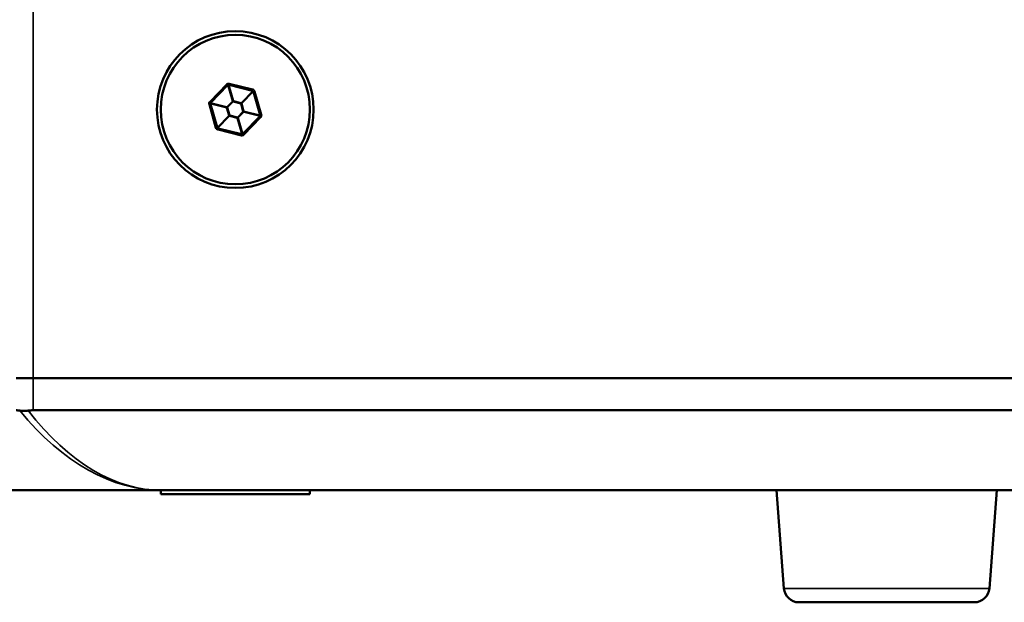
# Model space of a CAD drawing. Units: millimetres. Extents: x 0 to 3364, y 0 to 2376.
# Drawn here: x 2549 to 2681, y 828 to 906 of the extents above; entities that cross this region are included whole.
import ezdxf

# ---------------------------------------------------------------- set-up
doc = ezdxf.new("R2010")
doc.units = ezdxf.units.MM
doc.header["$LTSCALE"] = 4
doc.layers.add('Visibile (ISO)', color=7, linetype='Continuous', lineweight=50)
doc.layers.add('Visibile sottile (ISO)', color=7, linetype='Continuous', lineweight=35)

msp = doc.modelspace()

# ---------------------------------------------------------------- linework, layer by layer
at = {"layer": 'Visibile (ISO)'}
for p, q in [((2575.028, 894.86), (2577.278, 897.182)), ((2577.471, 897.236), (2580.606, 896.449)), ((2580.75, 896.31), (2581.636, 893.201)), ((2575.866, 891.556), (2574.98, 894.666)), ((2581.587, 893.007), (2579.338, 890.685)), ((2579.145, 890.63), (2576.01, 891.417)), ((2551.231, 857.933), (2548.932, 857.933)), ((2551.231, 857.933), (2548.932, 857.933)), ((2551.231, 857.933), (2701.715, 857.933)), ((2708.16, 857.933), (2551.231, 857.933)), ((2708.16, 853.651), (2551.231, 853.651)), ((2568.484, 842.933), (2456.067, 842.933)), ((2568.308, 842.933), (2568.308, 842.433)), ((2568.308, 842.433), (2588.308, 842.433)), ((2682.367, 842.933), (2568.484, 842.933)), ((2588.308, 842.933), (2588.308, 842.433)), ((2651.824, 829.783), (2650.835, 842.933)), ((2679.347, 829.783), (2680.335, 842.933)), ((2653.818, 827.933), (2677.352, 827.933))]:
    msp.add_line(p, q, dxfattribs=at)
for radius in [10.5, 10]:
    msp.add_circle((2578.308, 893.933), radius, dxfattribs=at)
for centre, radius, start, end in [((2577.422, 897.042), 0.2, 75.90771, 135.90771), ((2580.558, 896.255), 0.2, 15.90771, 75.90771), ((2575.172, 894.72), 0.2, 135.90771, 195.90771), ((2581.444, 893.146), 0.2, 315.90771, 15.90771), ((2576.058, 891.611), 0.2, 195.90771, 255.90771), ((2579.194, 890.824), 0.2, 255.90771, 315.90771), ((2653.818, 829.933), 2, 184.3, 270), ((2677.352, 829.933), 2, 270, 355.7)]:
    msp.add_arc(centre, radius, start, end, dxfattribs=at)
for points in [[(2549.418, 853.608), (2549.237, 853.637), (2549.073, 853.651), (2548.932, 853.651)], [(2551.231, 853.651), (2551.011, 853.651), (2550.786, 853.637), (2550.565, 853.608)]]:
    msp.add_open_spline(points, degree=3, dxfattribs=at)
msp.add_open_spline([(2549.418, 853.608), (2549.587, 853.581), (2549.769, 853.567), (2550.156, 853.567), (2550.358, 853.581), (2550.565, 853.608)], degree=3, knots=[0, 0, 0, 0, 0.06407424, 0.06407424, 0.12814913, 0.12814913, 0.12814913, 0.12814913], dxfattribs=at)
at = {"layer": 'Visibile sottile (ISO)'}
for p, q in [((2551.231, 857.933), (2551.231, 1467.933)), ((2577.135, 897.321), (2574.885, 894.999)), ((2577.135, 897.321), (2577.278, 897.182)), ((2577.303, 897.203), (2577.916, 895.05)), ((2578.052, 895.089), (2577.439, 897.242)), ((2577.471, 897.236), (2577.519, 897.43)), ((2580.655, 896.643), (2577.519, 897.43)), ((2580.637, 896.439), (2579.079, 894.831)), ((2579.181, 894.733), (2580.739, 896.34)), ((2580.655, 896.643), (2580.606, 896.449)), ((2580.75, 896.31), (2580.942, 896.365)), ((2581.829, 893.256), (2580.942, 896.365)), ((2574.787, 894.611), (2574.98, 894.666)), ((2574.787, 894.611), (2575.674, 891.501)), ((2575.028, 894.86), (2574.885, 894.999)), ((2574.973, 894.697), (2577.145, 894.152)), ((2577.179, 894.289), (2575.008, 894.834)), ((2577.916, 895.05), (2577.179, 894.289)), ((2577.281, 894.191), (2578.018, 894.952)), ((2577.916, 895.05), (2578.018, 894.952)), ((2578.018, 894.952), (2578.052, 895.089)), ((2578.018, 894.952), (2579.045, 894.694)), ((2579.079, 894.831), (2578.052, 895.089)), ((2579.079, 894.831), (2579.045, 894.694)), ((2579.045, 894.694), (2579.181, 894.733)), ((2579.045, 894.694), (2579.335, 893.675)), ((2579.471, 893.714), (2579.181, 894.733)), ((2577.145, 894.152), (2577.281, 894.191)), ((2577.145, 894.152), (2577.435, 893.134)), ((2577.281, 894.191), (2577.179, 894.289)), ((2577.571, 893.172), (2577.281, 894.191)), ((2579.335, 893.675), (2578.598, 892.915)), ((2578.7, 892.816), (2579.437, 893.577)), ((2579.471, 893.714), (2579.335, 893.675)), ((2579.335, 893.675), (2579.437, 893.577)), ((2579.437, 893.577), (2581.608, 893.032)), ((2581.643, 893.169), (2579.471, 893.714)), ((2581.829, 893.256), (2581.636, 893.201)), ((2577.435, 893.134), (2575.877, 891.526)), ((2575.979, 891.427), (2577.537, 893.035)), ((2577.571, 893.172), (2577.435, 893.134)), ((2577.537, 893.035), (2577.571, 893.172)), ((2577.537, 893.035), (2578.564, 892.777)), ((2578.598, 892.915), (2577.571, 893.172)), ((2578.598, 892.915), (2578.564, 892.777)), ((2578.564, 892.777), (2579.177, 890.624)), ((2578.7, 892.816), (2578.598, 892.915)), ((2579.313, 890.663), (2578.7, 892.816)), ((2579.481, 890.545), (2581.731, 892.868)), ((2581.587, 893.007), (2581.731, 892.868)), ((2575.866, 891.556), (2575.674, 891.501)), ((2575.961, 891.223), (2576.01, 891.417)), ((2575.961, 891.223), (2579.097, 890.436)), ((2579.145, 890.63), (2579.097, 890.436)), ((2579.481, 890.545), (2579.338, 890.685)), ((2551.231, 857.933), (2551.231, 853.651)), ((2651.824, 829.783), (2679.347, 829.783))]:
    msp.add_line(p, q, dxfattribs=at)
for centre, start, end in [((2577.422, 897.042), 75.90771, 135.90771), ((2580.558, 896.255), 15.90771, 75.90771), ((2575.172, 894.72), 135.90771, 195.90771), ((2581.444, 893.146), 315.90771, 15.90771), ((2576.058, 891.611), 195.90771, 255.90771), ((2579.194, 890.824), 255.90771, 315.90771)]:
    msp.add_arc(centre, 0.4, start, end, dxfattribs=at)
for centre, major_axis, ratio, start_param, end_param in [((2578.018, 894.952), (-0.192, -0.055), 0.6546537, 4.3510219, 5.0737561), ((2579.045, 894.694), (-0.144, 0.139), 0.6546537, 4.3510219, 5.0737561), ((2577.281, 894.191), (-0.049, -0.194), 0.6546537, 4.3510219, 5.0737561), ((2579.335, 893.675), (0.049, 0.194), 0.6546537, 4.3510219, 5.0737561), ((2577.571, 893.172), (0.144, -0.139), 0.6546537, 4.3510219, 5.0737561), ((2578.598, 892.915), (0.192, 0.055), 0.6546537, 4.3510219, 5.0737561), ((2568.484, 922.933), (0, 80), 0.4775478, 2.6190736, 3.1415927), ((2568.484, 922.933), (0, -80), 0.4488211, 5.7606663, 6.2831853)]:
    msp.add_ellipse(centre, major_axis=major_axis, ratio=ratio, start_param=start_param, end_param=end_param, dxfattribs=at)

doc.saveas('drawing.dxf')
